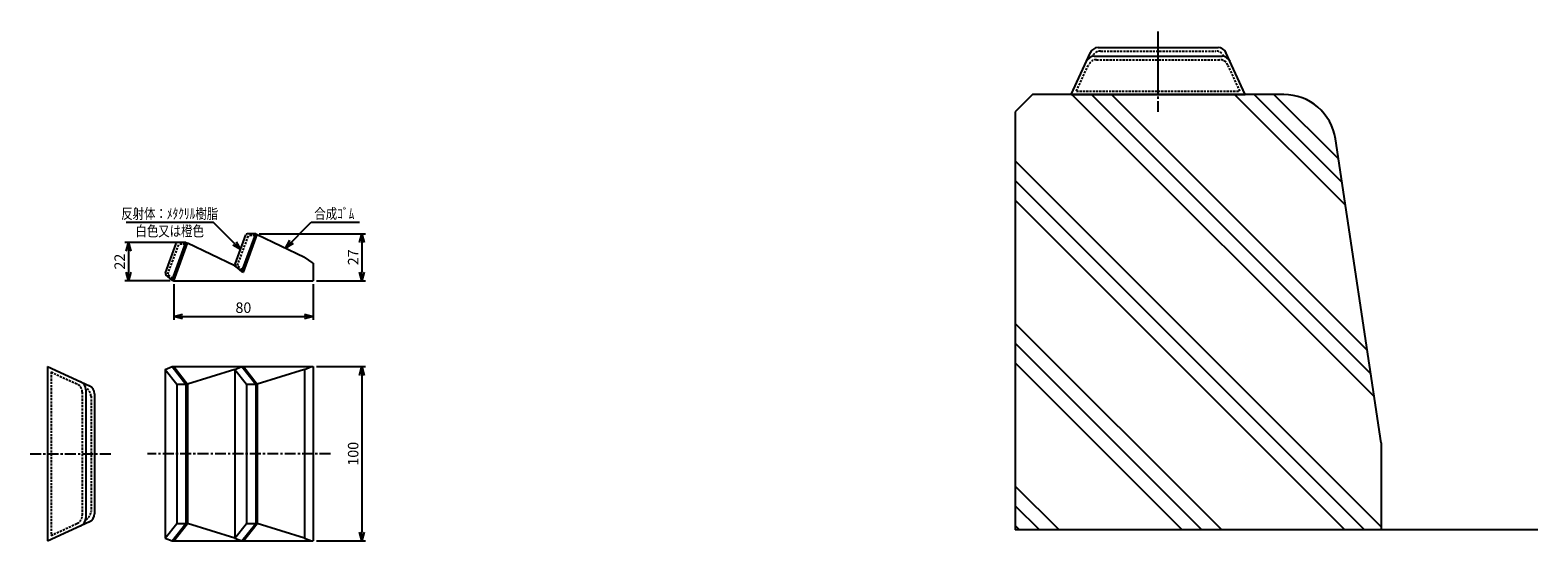
# Model space of a CAD drawing. Extents: x 2 to 868, y 6 to 299.
import ezdxf
from ezdxf.enums import TextEntityAlignment as Align

# ---------------------------------------------------------------- set-up
doc = ezdxf.new("R2010")
doc.units = 0
doc.header["$LTSCALE"] = 5
doc.header["$MEASUREMENT"] = 0
doc.linetypes.add('CENTER', pattern=[2, 1.25, -0.25, 0.25, -0.25])
doc.linetypes.add('HIDDEN', pattern=[0.375, 0.25, -0.125])
doc.layers.get('0').update_dxf_attribs({"linetype": 'CONTINUOUS'})
doc.layers.get('DEFPOINTS').update_dxf_attribs({"linetype": 'CONTINUOUS'})
for name, color, linetype in [('NSLAY001', 7, 'CONTINUOUS'), ('NSLAY002', 1, 'CENTER'), ('NSLAY003', 4, 'HIDDEN')]:
    doc.layers.add(name, color=color, linetype=linetype)
doc.styles.add('DIM', font='romans.shx', dxfattribs={"width": 0.8, "bigfont": 'extfont.shx'})
doc.styles.get("Standard").update_dxf_attribs({"font": 'romans.shx', "bigfont": 'extfont.shx'})
doc.dimstyles.new('DIM-2', dxfattribs={"dimscale": 2, "dimtxt": 3, "dimasz": 2.5, "dimexe": 1, "dimexo": 1, "dimgap": 1, "dimtad": 1, "dimdec": 1, "dimdsep": 46, "dimtxsty": 'DIM', "dimblk": 'OPEN30', "dimcen": 0, "dimclrd": 3, "dimclre": 3, "dimclrt": 6, "dimadec": 3, "dimazin": 0, "dimtfac": 1, "dimtdec": 1, "dimtmove": 2, "dimatfit": 3, "dimldrblk": 'OPEN30', "dimfxl": 1, "dimtolj": 1, "dimtzin": 0, "dimarcsym": 0})

# ---------------------------------------------------------------- blocks, each defined once
blk = doc.blocks.new('_Open30')
at = {"color": 0, "lineweight": -2}
for p, q in [((-1, 0.27), (0, 0)), ((0, 0), (-1, -0.27)), ((0, 0), (-1, 0))]:
    blk.add_line(p, q, dxfattribs=at)
blk = doc.blocks.new('*D1')
at = {"layer": 'DEFPOINTS', "color": 0, "transparency": 16777216}
for p in [(84.64, 154.86), (164.64, 154.86), (164.64, 134.39)]:
    blk.add_point(p, dxfattribs=at)
at = {"layer": 'NSLAY001', "color": 3, "lineweight": -2, "transparency": 16777216}
for p, q in [((84.64, 152.86), (84.64, 132.39)), ((164.64, 152.86), (164.64, 132.39)), ((89.64, 134.39), (159.64, 134.39))]:
    blk.add_line(p, q, dxfattribs=at)
at = {"layer": 'NSLAY001', "color": 3, "lineweight": -2, "transparency": 16777216, "xscale": 5, "yscale": 5, "zscale": 5, "rotation": 180}
blk.add_blockref('_Open30', (84.64, 134.39), dxfattribs=at)
at = {"layer": 'NSLAY001', "color": 3, "lineweight": -2, "transparency": 16777216, "xscale": 5, "yscale": 5, "zscale": 5}
blk.add_blockref('_Open30', (164.64, 134.39), dxfattribs=at)
at = {"layer": 'NSLAY001', "color": 6, "transparency": 16777216, "insert": (124.64, 139.39), "char_height": 6, "attachment_point": 5, "style": 'DIM'}
blk.add_mtext('\\A1;80', dxfattribs=at)
blk = doc.blocks.new('*D2')
at = {"layer": 'DEFPOINTS', "color": 0, "transparency": 16777216}
for p in [(164.64, 105.54), (164.64, 5.54), (192.64, 5.54)]:
    blk.add_point(p, dxfattribs=at)
at = {"layer": 'NSLAY001', "color": 3, "lineweight": -2, "transparency": 16777216}
for p, q in [((166.64, 105.54), (194.64, 105.54)), ((192.64, 100.54), (192.64, 10.54)), ((166.64, 5.54), (194.64, 5.54))]:
    blk.add_line(p, q, dxfattribs=at)
at = {"layer": 'NSLAY001', "color": 3, "lineweight": -2, "transparency": 16777216, "xscale": 5, "yscale": 5, "zscale": 5}
for p, rotation in [((192.64, 105.54), 90), ((192.64, 5.54), 270)]:
    blk.add_blockref('_Open30', p, dxfattribs=dict(at, rotation=rotation))
at = {"layer": 'NSLAY001', "color": 6, "transparency": 16777216, "insert": (187.64, 55.54), "char_height": 6, "attachment_point": 5, "rotation": 90, "style": 'DIM'}
blk.add_mtext('\\A1;100', dxfattribs=at)
blk = doc.blocks.new('*D3')
at = {"layer": 'DEFPOINTS', "color": 0, "transparency": 16777216}
for p in [(131.69, 181.79), (164.64, 154.86), (192.64, 154.86)]:
    blk.add_point(p, dxfattribs=at)
at = {"layer": 'NSLAY001', "color": 3, "lineweight": -2, "transparency": 16777216}
for p, q in [((133.69, 181.79), (194.64, 181.79)), ((192.64, 176.79), (192.64, 159.86)), ((166.64, 154.86), (194.64, 154.86))]:
    blk.add_line(p, q, dxfattribs=at)
at = {"layer": 'NSLAY001', "color": 3, "lineweight": -2, "transparency": 16777216, "xscale": 5, "yscale": 5, "zscale": 5}
for p, rotation in [((192.64, 181.79), 90), ((192.64, 154.86), 270)]:
    blk.add_blockref('_Open30', p, dxfattribs=dict(at, rotation=rotation))
at = {"layer": 'NSLAY001', "color": 6, "transparency": 16777216, "insert": (187.64, 168.32), "char_height": 6, "attachment_point": 5, "rotation": 90, "style": 'DIM'}
blk.add_mtext('\\A1;27', dxfattribs=at)
blk = doc.blocks.new('*D4')
at = {"layer": 'DEFPOINTS', "color": 0, "transparency": 16777216}
for p in [(91.7, 176.79), (58.65, 154.86), (84.64, 154.86)]:
    blk.add_point(p, dxfattribs=at)
at = {"layer": 'NSLAY001', "color": 3, "lineweight": -2, "transparency": 16777216}
for p, q in [((89.7, 176.79), (56.65, 176.79)), ((58.65, 171.79), (58.65, 159.86)), ((82.64, 154.86), (56.65, 154.86))]:
    blk.add_line(p, q, dxfattribs=at)
at = {"layer": 'NSLAY001', "color": 3, "lineweight": -2, "transparency": 16777216, "xscale": 5, "yscale": 5, "zscale": 5}
for p, rotation in [((58.65, 176.79), 90), ((58.65, 154.86), 270)]:
    blk.add_blockref('_Open30', p, dxfattribs=dict(at, rotation=rotation))
at = {"layer": 'NSLAY001', "color": 6, "transparency": 16777216, "insert": (53.65, 165.82), "char_height": 6, "attachment_point": 5, "rotation": 90, "style": 'DIM'}
blk.add_mtext('\\A1;22', dxfattribs=at)

msp = doc.modelspace()

# ---------------------------------------------------------------- linework, layer by layer
at = {"layer": 'DEFPOINTS', "color": 8}
msp.add_line((649.67, 261.78), (649.67, 293.74), dxfattribs=at)
at = {"layer": 'NSLAY001'}
for p, q in [((599.67, 261.78), (610.75, 285.89)), ((615.24, 288.71), (684.09, 288.71)), ((699.67, 261.78), (688.59, 285.89)), ((612.95, 283.71), (686.39, 283.71)), ((599.67, 261.78), (699.67, 261.78)), ((123.71, 160.22), (131.69, 181.79)), ((131.69, 181.79), (127.07, 181.82)), ((131.69, 181.79), (132.63, 181.44)), ((79.89, 159.32), (86.13, 176.16)), ((83.7, 155.22), (91.7, 176.79)), ((84.64, 154.86), (92.64, 176.46)), ((84.64, 154.87), (92.63, 176.44)), ((91.7, 176.79), (87.07, 176.82)), ((91.7, 176.79), (92.63, 176.44)), ((119.64, 163.36), (92.64, 176.46)), ((119.89, 164.32), (126.13, 181.16)), ((124.64, 159.86), (132.64, 181.46)), ((124.64, 159.87), (132.63, 181.44)), ((132.64, 181.46), (159.64, 168.36)), ((164.64, 164.86), (159.64, 168.36)), ((164.64, 164.86), (164.64, 154.86)), ((83.7, 155.22), (80.18, 158.21)), ((124.64, 159.86), (119.64, 163.36)), ((123.71, 160.22), (120.18, 163.21)), ((123.71, 160.22), (124.64, 159.87)), ((83.7, 155.22), (84.64, 154.87)), ((84.64, 154.86), (164.64, 154.86)), ((12.25, 105.54), (12.25, 5.54)), ((12.25, 105.54), (36.36, 94.47)), ((79.65, 103.96), (83.71, 105.54)), ((79.65, 103.96), (79.65, 7.13)), ((79.65, 103.96), (86.38, 95.54)), ((83.71, 105.54), (164.64, 105.54)), ((83.71, 105.54), (91.7, 95.54)), ((84.64, 105.54), (92.64, 95.54)), ((119.65, 103.96), (92.64, 95.54)), ((119.65, 103.96), (123.71, 105.54)), ((119.65, 103.96), (119.65, 7.13)), ((119.65, 103.96), (126.38, 95.54)), ((123.71, 105.54), (131.7, 95.54)), ((124.64, 105.54), (132.64, 95.54)), ((159.65, 103.96), (132.64, 95.54)), ((159.65, 103.96), (163.7, 105.54)), ((159.65, 103.96), (159.65, 7.13)), ((164.64, 105.54), (164.64, 5.54)), ((86.38, 95.54), (92.64, 95.54)), ((86.38, 95.54), (86.38, 15.54)), ((86.38, 95.54), (92.64, 95.54)), ((91.7, 95.54), (91.7, 15.54)), ((92.64, 95.54), (92.64, 15.54)), ((126.38, 95.54), (126.38, 15.54)), ((126.38, 95.54), (132.64, 95.54)), ((126.38, 95.54), (132.64, 95.54)), ((131.7, 95.54), (131.7, 15.54)), ((132.64, 95.54), (132.64, 15.54)), ((34.18, 92.27), (34.18, 18.82)), ((39.18, 89.97), (39.18, 21.12)), ((12.25, 5.54), (36.36, 16.62)), ((79.65, 7.13), (86.38, 15.54)), ((83.71, 5.54), (91.7, 15.54)), ((84.64, 5.54), (92.64, 15.54)), ((86.38, 15.54), (92.64, 15.54)), ((86.38, 15.54), (92.64, 15.54)), ((119.65, 7.13), (92.64, 15.54)), ((119.65, 7.13), (126.38, 15.54)), ((123.71, 5.54), (131.7, 15.54)), ((124.64, 5.54), (132.64, 15.54)), ((126.38, 15.54), (132.64, 15.54)), ((126.38, 15.54), (132.64, 15.54)), ((159.65, 7.13), (132.64, 15.54)), ((79.65, 7.13), (83.71, 5.54)), ((83.71, 5.54), (164.64, 5.54)), ((119.65, 7.13), (123.71, 5.54)), ((159.65, 7.13), (163.7, 5.54))]:
    msp.add_line(p, q, dxfattribs=at)
at = {"layer": 'NSLAY001', "color": 2}
for p, q in [((577.59, 261.78), (567.59, 251.78)), ((721.75, 261.78), (577.59, 261.78)), ((600.17, 261.78), (773.6, 88.35)), ((611.48, 261.78), (771.61, 101.66)), ((622.8, 261.78), (769.61, 114.97)), ((693.51, 261.78), (757.13, 198.16)), ((704.82, 261.78), (755.13, 211.47)), ((716.14, 261.78), (753.14, 224.78)), ((567.59, 251.78), (567.59, 11.78)), ((777.59, 61.78), (751.42, 236.23)), ((567.59, 223.66), (777.59, 13.66)), ((567.59, 212.34), (768.15, 11.78)), ((567.59, 201.03), (756.83, 11.78)), ((567.59, 130.32), (686.12, 11.78)), ((567.59, 119), (674.81, 11.78)), ((567.59, 107.69), (663.49, 11.78)), ((777.59, 61.78), (777.59, 11.78)), ((567.59, 36.98), (592.78, 11.78)), ((567.59, 25.67), (581.47, 11.78)), ((567.59, 14.35), (570.16, 11.78)), ((867.59, 11.78), (567.59, 11.78))]:
    msp.add_line(p, q, dxfattribs=at)
at = {"layer": 'NSLAY001', "color": 3}
for p, q in [((57.35, 188.4), (107.35, 188.4)), ((163.47, 188.4), (191.26, 188.4))]:
    msp.add_line(p, q, dxfattribs=at)
at = {"layer": 'NSLAY001'}
for centre, radius, start, end in [((615.24, 283.71), 5, 90, 156.50143), ((684.09, 283.71), 5, 23.49857, 90), ((612.95, 278.71), 5, 90, 156.50143), ((686.39, 278.71), 5, 23.49857, 90), ((127.07, 180.82), 1, 89.677, 159.677), ((87.07, 175.82), 1, 89.667, 159.667), ((80.83, 158.98), 1, 159.667, 229.667), ((120.83, 163.97), 1, 159.677, 229.677), ((29.18, 92.27), 5, 0, 66.50143), ((34.18, 89.97), 5, 0, 66.50143), ((29.18, 18.82), 5, 293.49857, 0), ((34.18, 21.12), 5, 293.49857, 0)]:
    msp.add_arc(centre, radius, start, end, dxfattribs=at)
at = {"layer": 'NSLAY001', "color": 2}
msp.add_arc((721.75, 231.78), 30, 8.53077, 90, dxfattribs=at)
at = {"layer": 'NSLAY002'}
for p, q in [((649.67, 251.78), (649.67, 298.71)), ((2.25, 55.54), (49.18, 55.54)), ((174.64, 55.54), (69.65, 55.54))]:
    msp.add_line(p, q, dxfattribs=at)
at = {"layer": 'NSLAY003'}
for p, q in [((616.59, 286.71), (682.75, 286.71)), ((602.72, 263.78), (609.67, 278.71)), ((614.26, 281.71), (685.08, 281.71)), ((696.62, 263.78), (689.67, 278.71)), ((602.72, 263.78), (696.62, 263.78)), ((81.21, 158.57), (87.62, 175.87)), ((91.35, 175.85), (87.62, 175.87)), ((121.21, 163.57), (127.62, 180.87)), ((131.35, 180.85), (127.62, 180.87)), ((84.05, 156.16), (81.21, 158.57)), ((124.05, 161.16), (121.21, 163.57)), ((14.25, 102.49), (14.25, 8.59)), ((14.25, 102.49), (29.18, 95.54)), ((32.18, 90.95), (32.18, 20.13)), ((37.18, 88.62), (37.18, 22.46)), ((14.25, 8.59), (29.18, 15.55))]:
    msp.add_line(p, q, dxfattribs=at)
for centre, start, end in [((616.59, 281.71), 90, 156.50143), ((682.75, 281.71), 23.49857, 90), ((614.26, 276.71), 90, 156.50143), ((685.08, 276.71), 23.49857, 90), ((27.18, 90.95), 0, 66.50143), ((32.18, 88.62), 0, 66.50143), ((27.18, 20.13), 293.49857, 0), ((32.18, 22.46), 293.49857, 0)]:
    msp.add_arc(centre, 5, start, end, dxfattribs=at)

# ---------------------------------------------------------------- texts
at = {"layer": 'NSLAY001', "color": 6, "width": 0.8}
for s, p in [('反射体：ﾒﾀｸﾘﾙ樹脂', (82.35, 193.4)), ('合成ｺﾞﾑ', (176.81, 193.4)), ('白色又は橙色', (82.35, 183.4))]:
    msp.add_text(s, height=6, dxfattribs=at).set_placement(p, align=Align.MIDDLE_CENTER)

# ---------------------------------------------------------------- dimensions: what is measured, and where the dimension line sits
at = {"layer": 'NSLAY001'}
for base, p1, p2, picture, middle in [((192.64, 154.86), (131.69, 181.79), (164.64, 154.86), '*D3', (187.64, 168.32)), ((58.65, 154.86), (91.7, 176.79), (84.64, 154.86), '*D4', (53.65, 165.82))]:
    dim = msp.add_linear_dim(base=base, p1=p1, p2=p2, angle=90, dimstyle='DIM-2', override={"dimdec": 0}, dxfattribs=at)
    dim.commit()
    dim.dimension.update_dxf_attribs({"geometry": picture, "text_midpoint": middle})
dim = msp.add_linear_dim(base=(164.64, 134.39), p1=(84.64, 154.86), p2=(164.64, 154.86), dimstyle='DIM-2', dxfattribs=at)
dim.commit()
dim.dimension.update_dxf_attribs({"geometry": '*D1', "text_midpoint": (124.64, 139.39)})
dim = msp.add_linear_dim(base=(192.64, 5.54), p1=(164.64, 105.54), p2=(164.64, 5.54), angle=90, dimstyle='DIM-2', dxfattribs=at)
dim.commit()
dim.dimension.update_dxf_attribs({"geometry": '*D2', "text_midpoint": (187.64, 55.54)})

# ---------------------------------------------------------------- leaders
for points in [[(123.01, 172.74), (107.35, 188.4)], [(148.72, 173.65), (163.47, 188.4)]]:
    msp.add_leader(points, dimstyle='DIM-2', override={"dimgap": 1, "dimtad": 0}, dxfattribs=at)

doc.saveas('drawing.dxf')
